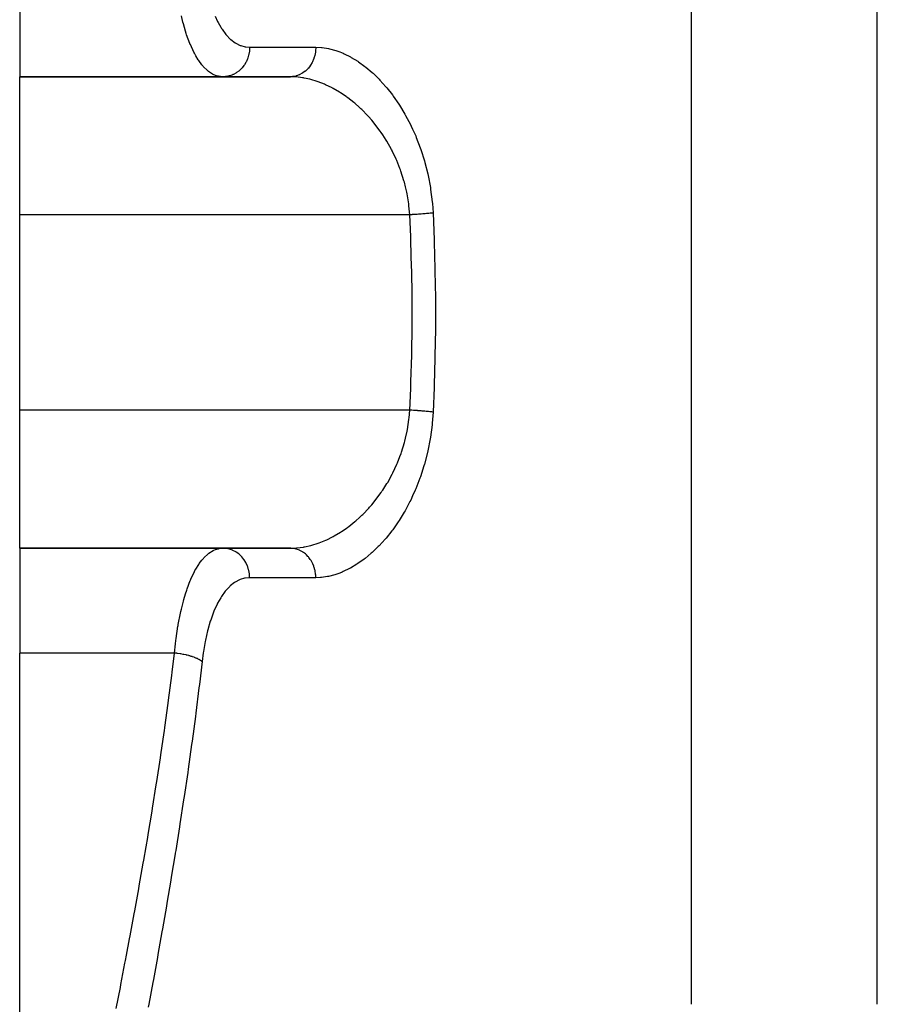
# Model space of a CAD drawing. Extents: x 24 to 1888, y -952 to 406.
# Drawn here: x 585 to 643, y -662 to -596 of the extents above; entities that cross this region are included whole.
import ezdxf

# ---------------------------------------------------------------- set-up
doc = ezdxf.new("R2010")
doc.units = 0
doc.linetypes.add('DASHED', pattern=[11.05, 8.7, -2.35])
doc.layers.get('0').update_dxf_attribs({"linetype": 'CONTINUOUS'})
doc.layers.add('NEVIDI', color=4, linetype='DASHED')

msp = doc.modelspace()

# ---------------------------------------------------------------- linework, layer by layer
at = {"color": 2}
for p, q in [((585, -592.378301), (585, -599.489413)), ((585, -599.489413), (603.372204, -599.489413)), ((585, -608.857834), (585, -599.489413)), ((603.372205, -599.489413), (585, -599.489413)), ((585, -622.120991), (585, -608.857834)), ((585, -631.489413), (585, -622.120991)), ((585, -631.489413), (603.372205, -631.489413)), ((603.372205, -631.489413), (585, -631.489413)), ((585, -631.489413), (585, -638.600524)), ((585, -670.261886), (585, -638.600524))]:
    msp.add_line(p, q, dxfattribs=at)
at = {"layer": 'NEVIDI', "color": 7, "linetype": 'CONTINUOUS'}
for p, q in [((643.210246, -662.439445), (643.210246, -510.489413)), ((596.081509, -595.793235), (595.975178, -595.360979)), ((630.5903, -662.439445), (630.5903, -594.761566)), ((596.10847, -595.895005), (596.081509, -595.793235)), ((596.253015, -596.395029), (596.10847, -595.895005)), ((598.258235, -595.385938), (598.42996, -595.747282)), ((598.42996, -595.747282), (598.463509, -595.811734)), ((598.463509, -595.811734), (598.64352, -596.127823)), ((596.302776, -596.551449), (596.253015, -596.395029)), ((596.332948, -596.642811), (596.302776, -596.551449)), ((596.549366, -597.2301), (596.332948, -596.642811)), ((598.64352, -596.127823), (598.699851, -596.217198)), ((598.699851, -596.217198), (598.736035, -596.27238)), ((598.736035, -596.27238), (598.988298, -596.612861)), ((598.988298, -596.612861), (599.027017, -596.65881)), ((599.027017, -596.65881), (599.29454, -596.935642)), ((596.579754, -597.304011), (596.549366, -597.2301)), ((596.583007, -597.311811), (596.579754, -597.304011)), ((596.82136, -597.828679), (596.583007, -597.311811)), ((599.29454, -596.935642), (599.335301, -596.971988)), ((599.335301, -596.971988), (599.61886, -597.186471)), ((599.61886, -597.186471), (599.661594, -597.213289)), ((599.661594, -597.213289), (599.954961, -597.36157)), ((599.954961, -597.36157), (599.999019, -597.378687)), ((596.857929, -597.899246), (596.82136, -597.828679)), ((596.952293, -598.071654), (596.857929, -597.899246)), ((599.999019, -597.378687), (600.300876, -597.462078)), ((600.300876, -597.462078), (600.346189, -597.469658)), ((600.346189, -597.469658), (600.606348, -597.489413)), ((600.541567, -598.020082), (600.487086, -598.203925)), ((600.550016, -597.98486), (600.541567, -598.020082)), ((600.558112, -597.948406), (600.550016, -597.98486)), ((600.590077, -597.757158), (600.558112, -597.948406)), ((600.594103, -597.721791), (600.590077, -597.757158)), ((600.597708, -597.684689), (600.594103, -597.721791)), ((600.606351, -597.489412), (600.597708, -597.684689)), ((600.606348, -597.489413), (605.097701, -597.489413)), ((605.030245, -598.043132), (604.971971, -598.238871)), ((605.035852, -598.02006), (605.030245, -598.043132)), ((605.043959, -597.984659), (605.035852, -598.02006)), ((605.079143, -597.781926), (605.043959, -597.984659)), ((605.082164, -597.757158), (605.079143, -597.781926)), ((605.086006, -597.721816), (605.082164, -597.757158)), ((605.097557, -597.515236), (605.086006, -597.721816)), ((605.097701, -597.489413), (605.097557, -597.515236)), ((605.097701, -597.489413), (605.476076, -597.507073)), ((605.476076, -597.507073), (605.53937, -597.513438)), ((605.53937, -597.513438), (605.966363, -597.581293)), ((605.966363, -597.581293), (606.029472, -597.594944)), ((606.029472, -597.594944), (606.458105, -597.711787)), ((606.458105, -597.711787), (606.521843, -597.732727)), ((606.521843, -597.732727), (606.726062, -597.805981)), ((606.726062, -597.805981), (606.951225, -597.897618)), ((606.951225, -597.897618), (607.014796, -597.925557)), ((607.014796, -597.925557), (607.44542, -598.138849)), ((597.112837, -598.335195), (596.952293, -598.071654)), ((597.151667, -598.393698), (597.112837, -598.335195)), ((597.36617, -598.683363), (597.151667, -598.393698)), ((597.422367, -598.750395), (597.36617, -598.683363)), ((600.236047, -598.702381), (600.214273, -598.733336)), ((600.256364, -598.672326), (600.236047, -598.702381)), ((600.352004, -598.51249), (600.256364, -598.672326)), ((600.369381, -598.47947), (600.352004, -598.51249)), ((600.385904, -598.446658), (600.369381, -598.47947)), ((600.461706, -598.273429), (600.385904, -598.446658)), ((600.474668, -598.238873), (600.461706, -598.273429)), ((600.487086, -598.203925), (600.474668, -598.238873)), ((604.74413, -598.702386), (604.723347, -598.733329)), ((604.844921, -598.531582), (604.74413, -598.702386)), ((604.854841, -598.512508), (604.844921, -598.531582)), ((604.871437, -598.479479), (604.854841, -598.512508)), ((604.95174, -598.294459), (604.871437, -598.479479)), ((604.959605, -598.273403), (604.95174, -598.294459)), ((604.971971, -598.238871), (604.959605, -598.273403)), ((607.44542, -598.138849), (607.509426, -598.174141)), ((607.509426, -598.174141), (607.940521, -598.436305)), ((607.940521, -598.436305), (608.004582, -598.478944)), ((608.004582, -598.478944), (608.43482, -598.790692)), ((597.463564, -598.797329), (597.422367, -598.750395)), ((597.750331, -599.075613), (597.463564, -598.797329)), ((597.793733, -599.110789), (597.750331, -599.075613)), ((597.816548, -599.128584), (597.793733, -599.110789)), ((598.091215, -599.306676), (597.816548, -599.128584)), ((598.135919, -599.329604), (598.091215, -599.306676)), ((598.296512, -599.398756), (598.135919, -599.329604)), ((599.440005, -599.359448), (599.279475, -599.41748)), ((599.476386, -599.34368), (599.440005, -599.359448)), ((599.507478, -599.329398), (599.476386, -599.34368)), ((599.660414, -599.247685), (599.507478, -599.329398)), ((599.693785, -599.227158), (599.660414, -599.247685)), ((599.72301, -599.20833), (599.693785, -599.227158)), ((599.865325, -599.104286), (599.72301, -599.20833)), ((599.895204, -599.079596), (599.865325, -599.104286)), ((599.921874, -599.05664), (599.895204, -599.079596)), ((600.051054, -598.931814), (599.921874, -599.05664)), ((600.077044, -598.903626), (600.051054, -598.931814)), ((600.100807, -598.876828), (600.077044, -598.903626)), ((600.214273, -598.733336), (600.100807, -598.876828)), ((603.970006, -599.365545), (603.799478, -599.42712)), ((603.98412, -599.359423), (603.970006, -599.365545)), ((604.018799, -599.343681), (603.98412, -599.359423)), ((604.180679, -599.256282), (604.018799, -599.343681)), ((604.194546, -599.247663), (604.180679, -599.256282)), ((604.226383, -599.227153), (604.194546, -599.247663)), ((604.376747, -599.115535), (604.226383, -599.227153)), ((604.390196, -599.104258), (604.376747, -599.115535)), ((604.418695, -599.079593), (604.390196, -599.104258)), ((604.554906, -598.945693), (604.418695, -599.079593)), ((604.567549, -598.931759), (604.554906, -598.945693)), ((604.592315, -598.903626), (604.567549, -598.931759)), ((604.711871, -598.749894), (604.592315, -598.903626)), ((604.723347, -598.733329), (604.711871, -598.749894)), ((608.43482, -598.790692), (608.498158, -598.840394)), ((608.498158, -598.840394), (608.919767, -599.197236)), ((608.919767, -599.197236), (608.981586, -599.253458)), ((608.981586, -599.253458), (609.393111, -599.654665)), ((598.442195, -599.444192), (598.296512, -599.398756)), ((598.488123, -599.455198), (598.442195, -599.444192)), ((598.799191, -599.489413), (598.488123, -599.455198)), ((598.968714, -599.480586), (598.801749, -599.489411)), ((599.009162, -599.47586), (598.968714, -599.480586)), ((599.042901, -599.471137), (599.009162, -599.47586)), ((599.208045, -599.437553), (599.042901, -599.471137)), ((599.246865, -599.427069), (599.208045, -599.437553)), ((599.279475, -599.41748), (599.246865, -599.427069)), ((603.520846, -599.48197), (603.372204, -599.489413)), ((603.692909, -599.499676), (603.372204, -599.489413)), ((603.534148, -599.480577), (603.520846, -599.48197)), ((603.572711, -599.475856), (603.534148, -599.480577)), ((603.748772, -599.441203), (603.572711, -599.475856)), ((603.757473, -599.504192), (603.692909, -599.499676)), ((603.762637, -599.437538), (603.748772, -599.441203)), ((604.192005, -599.555382), (603.757473, -599.504192)), ((603.799478, -599.42712), (603.762637, -599.437538)), ((604.25666, -599.566044), (604.192005, -599.555382)), ((604.311396, -599.57568), (604.25666, -599.566044)), ((604.692499, -599.658104), (604.311396, -599.57568)), ((604.757308, -599.67476), (604.692499, -599.658104)), ((605.194591, -599.807018), (604.757308, -599.67476)), ((605.259472, -599.829594), (605.194591, -599.807018)), ((605.268788, -599.832898), (605.259472, -599.829594)), ((605.697801, -600.002149), (605.268788, -599.832898)), ((605.762653, -600.030648), (605.697801, -600.002149)), ((606.20167, -600.243851), (605.762653, -600.030648)), ((609.393111, -599.654665), (609.452951, -599.71707)), ((609.452951, -599.71707), (609.853783, -600.163786)), ((606.226617, -600.257041), (606.20167, -600.243851)), ((606.266737, -600.278498), (606.226617, -600.257041)), ((606.705416, -600.533166), (606.266737, -600.278498)), ((606.770088, -600.573873), (606.705416, -600.533166)), ((607.164032, -600.840095), (606.770088, -600.573873)), ((609.853783, -600.163786), (609.912324, -600.233413)), ((609.912324, -600.233413), (610.300781, -600.726339)), ((607.200624, -600.866454), (607.164032, -600.840095)), ((607.26384, -600.91266), (607.200624, -600.866454)), ((607.684081, -601.242146), (607.26384, -600.91266)), ((607.745709, -601.293858), (607.684081, -601.242146)), ((608.060736, -601.572601), (607.745709, -601.293858)), ((610.300781, -600.726339), (610.357472, -600.803052)), ((610.357472, -600.803052), (610.732624, -601.345169)), ((610.732624, -601.345169), (610.7872, -601.42942)), ((608.154948, -601.66085), (608.060736, -601.572601)), ((608.214778, -601.718115), (608.154948, -601.66085)), ((608.612002, -602.123803), (608.214778, -601.718115)), ((610.7872, -601.42942), (611.144113, -602.018959)), ((611.144113, -602.018959), (611.195293, -602.109502)), ((608.669896, -602.186857), (608.612002, -602.123803)), ((608.894471, -602.44179), (608.669896, -602.186857)), ((609.053702, -602.633159), (608.894471, -602.44179)), ((609.109489, -602.702431), (609.053702, -602.633159)), ((609.475813, -603.189028), (609.109489, -602.702431)), ((611.195293, -602.109502), (611.526089, -602.738027)), ((609.528373, -603.263784), (609.475813, -603.189028)), ((609.643445, -603.432277), (609.528373, -603.263784)), ((611.526089, -602.738027), (611.572872, -602.833678)), ((611.572872, -602.833678), (611.671973, -603.042614)), ((611.671973, -603.042614), (611.876659, -603.504633)), ((609.868992, -603.78369), (609.643445, -603.432277)), ((609.917512, -603.863335), (609.868992, -603.78369)), ((610.230273, -604.417481), (609.917512, -603.863335)), ((611.876659, -603.504633), (611.919291, -603.606698)), ((611.919291, -603.606698), (612.192928, -604.321464)), ((610.274483, -604.50231), (610.230273, -604.417481)), ((610.287633, -604.527896), (610.274483, -604.50231)), ((610.557034, -605.092711), (610.287633, -604.527896)), ((612.192928, -604.321464), (612.231186, -604.431056)), ((612.231186, -604.431056), (612.469776, -605.186699)), ((610.596491, -605.182933), (610.557034, -605.092711)), ((610.807781, -605.708715), (610.596491, -605.182933)), ((612.469776, -605.186699), (612.50211, -605.300976)), ((612.50211, -605.300976), (612.698236, -606.083838)), ((610.844574, -605.809041), (610.807781, -605.708715)), ((610.878313, -605.903806), (610.844574, -605.809041)), ((611.083761, -606.553442), (610.878313, -605.903806)), ((611.110935, -606.65146), (611.083761, -606.553442)), ((611.18878, -606.954485), (611.110935, -606.65146)), ((612.698236, -606.083838), (612.724142, -606.202293)), ((612.724142, -606.202293), (612.875574, -607.012139)), ((611.271236, -607.323741), (611.18878, -606.954485)), ((611.291509, -607.425071), (611.271236, -607.323741)), ((612.875574, -607.012139), (612.894627, -607.134574)), ((612.894627, -607.134574), (612.998625, -607.972977)), ((611.403879, -608.121078), (611.291509, -607.425071)), ((612.998625, -607.972977), (613.010321, -608.09913)), ((611.416782, -608.225802), (611.403879, -608.121078)), ((611.418964, -608.244389), (611.416782, -608.225802)), ((611.472746, -608.857833), (611.418964, -608.244389)), ((613.053589, -608.73152), (612.990364, -608.739523)), ((613.010321, -608.09913), (613.053589, -608.731518)), ((613.053589, -608.731518), (613.129671, -610.556223)), ((611.472745, -608.857834), (585, -608.857834)), ((611.48774, -608.857097), (611.472745, -608.857833)), ((611.538577, -610.340873), (611.472745, -608.857833)), ((611.607897, -608.850941), (611.48774, -608.857097)), ((611.642891, -608.849062), (611.607897, -608.850941)), ((611.69841, -608.846), (611.642891, -608.849062)), ((611.718438, -608.844871), (611.69841, -608.846)), ((611.76233, -608.842352), (611.718438, -608.844871)), ((611.796996, -608.840318), (611.76233, -608.842352)), ((611.914983, -608.833096), (611.796996, -608.840318)), ((611.94916, -608.830916), (611.914983, -608.833096)), ((611.960228, -608.830201), (611.94916, -608.830916)), ((611.979758, -608.82893), (611.960228, -608.830201)), ((612.064991, -608.823223), (611.979758, -608.82893)), ((612.098395, -608.820915), (612.064991, -608.823223)), ((612.21136, -608.812801), (612.098395, -608.820915)), ((612.213373, -608.812652), (612.21136, -608.812801)), ((612.232078, -608.811259), (612.213373, -608.812652)), ((612.243896, -608.810372), (612.232078, -608.811259)), ((612.353366, -608.80188), (612.243896, -608.810372)), ((612.384735, -608.799352), (612.353366, -608.80188)), ((612.453421, -608.793659), (612.384735, -608.799352)), ((612.470707, -608.792191), (612.453421, -608.793659)), ((612.489928, -608.790542), (612.470707, -608.792191)), ((612.519975, -608.787928), (612.489928, -608.790542)), ((612.620454, -608.77884), (612.519975, -608.787928)), ((612.648987, -608.776156), (612.620454, -608.77884)), ((612.676081, -608.773563), (612.648987, -608.776156)), ((612.691863, -608.772031), (612.676081, -608.773563)), ((612.743956, -608.766861), (612.691863, -608.772031)), ((612.770914, -608.764112), (612.743956, -608.766861)), ((612.859828, -608.754661), (612.770914, -608.764112)), ((612.877196, -608.75274), (612.859828, -608.754661)), ((612.884921, -608.751877), (612.877196, -608.75274)), ((612.891373, -608.751152), (612.884921, -608.751877)), ((612.967305, -608.742323), (612.891373, -608.751152)), ((612.990364, -608.739523), (612.967305, -608.742323)), ((611.544784, -610.503408), (611.538577, -610.340873)), ((611.550152, -610.648361), (611.544784, -610.503408)), ((611.60342, -612.439902), (611.550152, -610.648361)), ((613.129671, -610.556223), (613.134851, -610.705573)), ((613.134851, -610.705573), (613.18529, -612.529531)), ((611.606671, -612.584784), (611.60342, -612.439902)), ((611.633794, -614.376331), (611.606671, -612.584784)), ((613.18529, -612.529531), (613.188335, -612.677156)), ((613.188335, -612.677156), (613.213121, -614.502866)), ((611.63493, -614.521204), (611.633794, -614.376331)), ((611.638463, -615.489413), (611.63493, -614.521204)), ((613.214084, -614.650474), (613.21312, -616.476173)), ((613.213121, -614.502866), (613.214084, -614.650474)), ((611.635908, -616.312758), (611.638463, -615.489413)), ((611.609763, -618.249186), (611.63493, -616.457621)), ((611.63493, -616.457621), (611.635908, -616.312758)), ((613.212, -616.623794), (613.185287, -618.449435)), ((613.21312, -616.476173), (613.212, -616.623794)), ((611.555357, -620.185618), (611.606671, -618.394041)), ((611.606671, -618.394041), (611.609763, -618.249186)), ((613.182084, -618.597195), (613.129669, -620.42267)), ((613.185287, -618.449435), (613.182084, -618.597195)), ((611.472745, -622.120992), (611.538577, -620.637941)), ((611.538577, -620.637941), (611.550152, -620.330464)), ((611.550152, -620.330464), (611.555357, -620.185618)), ((613.124328, -620.572079), (613.053589, -622.247307)), ((613.129669, -620.42267), (613.124328, -620.572079)), ((611.472745, -622.120991), (585, -622.120991)), ((611.31378, -623.436784), (611.41755, -622.747789)), ((611.41755, -622.747789), (611.419088, -622.73465)), ((611.419088, -622.73465), (611.429274, -622.643805)), ((611.429274, -622.643805), (611.472746, -622.120991)), ((611.572903, -622.126044), (611.472745, -622.120992)), ((611.607942, -622.127887), (611.572903, -622.126044)), ((611.718438, -622.133954), (611.607942, -622.127887)), ((611.727509, -622.134469), (611.718438, -622.133954)), ((611.73831, -622.135087), (611.727509, -622.134469)), ((611.762354, -622.136474), (611.73831, -622.135087)), ((611.880645, -622.143579), (611.762354, -622.136474)), ((611.915045, -622.145733), (611.880645, -622.143579)), ((611.979758, -622.149895), (611.915045, -622.145733)), ((611.998927, -622.151156), (611.979758, -622.149895)), ((612.031387, -622.153321), (611.998927, -622.151156)), ((612.064976, -622.155601), (612.031387, -622.153321)), ((612.178717, -622.163629), (612.064976, -622.155601)), ((612.21144, -622.16603), (612.178717, -622.163629)), ((612.232077, -622.167566), (612.21144, -622.16603)), ((612.250446, -622.168947), (612.232077, -622.167566)), ((612.321688, -622.174436), (612.250446, -622.168947)), ((612.353331, -622.176942), (612.321688, -622.174436)), ((612.459604, -622.185689), (612.353331, -622.176942)), ((612.470706, -622.186633), (612.459604, -622.185689)), ((612.488136, -622.188128), (612.470706, -622.186633)), ((612.490002, -622.188289), (612.488136, -622.188128)), ((612.591556, -622.197315), (612.490002, -622.188289)), ((612.620441, -622.199984), (612.591556, -622.197315)), ((612.691862, -622.206794), (612.620441, -622.199984)), ((612.707775, -622.208355), (612.691862, -622.206794)), ((612.71672, -622.209239), (612.707775, -622.208355)), ((612.744005, -622.21197), (612.71672, -622.209239)), ((612.834389, -622.221397), (612.744005, -622.21197)), ((612.859845, -622.224167), (612.834389, -622.221397)), ((612.891373, -622.227674), (612.859845, -622.224167)), ((612.9055, -622.229274), (612.891373, -622.227674)), ((612.943817, -622.23371), (612.9055, -622.229274)), ((612.967335, -622.236506), (612.943817, -622.23371)), ((613.044378, -622.246107), (612.967335, -622.236506)), ((613.053589, -622.247307), (612.999365, -622.999431)), ((613.05359, -622.247305), (613.044378, -622.246107)), ((612.987013, -623.122628), (612.878543, -623.948582)), ((612.999365, -622.999431), (612.987013, -623.122628)), ((611.142039, -624.210575), (611.188732, -624.024676)), ((611.188732, -624.024676), (611.29454, -623.538701)), ((611.29454, -623.538701), (611.31378, -623.436784)), ((612.859013, -624.068682), (612.703139, -624.872859)), ((612.878543, -623.948582), (612.859013, -624.068682)), ((610.916727, -624.963536), (611.115889, -624.309065)), ((611.115889, -624.309065), (611.142039, -624.210575)), ((610.643267, -625.686094), (610.807577, -625.270677)), ((610.807577, -625.270677), (610.883802, -625.059278)), ((610.883802, -625.059278), (610.916727, -624.963536)), ((612.676561, -624.990757), (612.47527, -625.772891)), ((612.703139, -624.872859), (612.676561, -624.990757)), ((610.32893, -626.369397), (610.604797, -625.776708)), ((610.604797, -625.776708), (610.643267, -625.686094)), ((612.442171, -625.887063), (612.201143, -626.634145)), ((612.47527, -625.772891), (612.442171, -625.887063)), ((609.977042, -627.015433), (610.285545, -626.454881)), ((610.285545, -626.454881), (610.287435, -626.451195)), ((610.287435, -626.451195), (610.32893, -626.369397)), ((612.162769, -626.741901), (611.887557, -627.448049)), ((612.201143, -626.634145), (612.162769, -626.741901)), ((609.643512, -627.546359), (609.929107, -627.096033)), ((609.929107, -627.096033), (609.977042, -627.015433)), ((609.178617, -628.188989), (609.538863, -627.699933)), ((609.538863, -627.699933), (609.590623, -627.62468)), ((609.590623, -627.62468), (609.643512, -627.546359)), ((611.671972, -627.935965), (611.537577, -628.217214)), ((611.844319, -627.54993), (611.671972, -627.935965)), ((611.887557, -627.448049), (611.844319, -627.54993)), ((608.289968, -629.187344), (608.686617, -628.773609)), ((608.686617, -628.773609), (608.744342, -628.709374)), ((608.744342, -628.709374), (608.894527, -628.537053)), ((608.894527, -628.537053), (609.123546, -628.258858)), ((609.123546, -628.258858), (609.178617, -628.188989)), ((611.489561, -628.313956), (611.154435, -628.941762)), ((611.537577, -628.217214), (611.489561, -628.313956)), ((607.817588, -629.623475), (608.060823, -629.406097)), ((608.060823, -629.406097), (608.229836, -629.246114)), ((608.229836, -629.246114), (608.289968, -629.187344)), ((611.103031, -629.031462), (610.746319, -629.612874)), ((611.154435, -628.941762), (611.103031, -629.031462)), ((607.164164, -630.138641), (607.271396, -630.060582)), ((607.271396, -630.060582), (607.334542, -630.013465)), ((607.334542, -630.013465), (607.755593, -629.676555)), ((607.755593, -629.676555), (607.817588, -629.623475)), ((610.692334, -629.695141), (610.317242, -630.230435)), ((610.746319, -629.612874), (610.692334, -629.695141)), ((605.842156, -630.912187), (606.226424, -630.721901)), ((606.226424, -630.721901), (606.281214, -630.692526)), ((606.281214, -630.692526), (606.346223, -630.656936)), ((606.346223, -630.656936), (606.779668, -630.398871)), ((606.779668, -630.398871), (606.843809, -630.357553)), ((606.843809, -630.357553), (607.164164, -630.138641)), ((610.260636, -630.306117), (609.868565, -630.797411)), ((610.317242, -630.230435), (610.260636, -630.306117)), ((603.821586, -631.469347), (604.257466, -631.412643)), ((604.257466, -631.412643), (604.311366, -631.40315)), ((604.311366, -631.40315), (604.322404, -631.401139)), ((604.322404, -631.401139), (604.76109, -631.303064)), ((604.76109, -631.303064), (604.826445, -631.285445)), ((604.826445, -631.285445), (605.267758, -631.14621)), ((605.267758, -631.14621), (605.268855, -631.14582)), ((605.268855, -631.14582), (605.333558, -631.122434)), ((605.333558, -631.122434), (605.776668, -630.9419)), ((605.776668, -630.9419), (605.842156, -630.912187)), ((609.341404, -631.376947), (608.927058, -631.775058)), ((609.402879, -631.313727), (609.341404, -631.376947)), ((609.809014, -630.867296), (609.402879, -631.313727)), ((609.868565, -630.797411), (609.809014, -630.867296)), ((597.507982, -632.133057), (597.795893, -631.86636)), ((597.795893, -631.86636), (597.816164, -631.850563)), ((597.816164, -631.850563), (597.839177, -631.833082)), ((597.839177, -631.833082), (598.136634, -631.648861)), ((598.136634, -631.648861), (598.181307, -631.627597)), ((598.181307, -631.627597), (598.296601, -631.580032)), ((598.296601, -631.580032), (598.488136, -631.523624)), ((598.488136, -631.523624), (598.5343, -631.514137)), ((598.5343, -631.514137), (598.799186, -631.489413)), ((598.96867, -631.498235), (598.799186, -631.489413)), ((598.975635, -631.498976), (598.96867, -631.498235)), ((599.00916, -631.502965), (598.975635, -631.498976)), ((599.207992, -631.541259), (599.00916, -631.502965)), ((599.213925, -631.542796), (599.207992, -631.541259)), ((599.246864, -631.551756), (599.213925, -631.542796)), ((599.439957, -631.619357), (599.246864, -631.551756)), ((599.444808, -631.621401), (599.439957, -631.619357)), ((599.476386, -631.635144), (599.444808, -631.621401)), ((599.660366, -631.731111), (599.476386, -631.635144)), ((599.664137, -631.73338), (599.660366, -631.731111)), ((599.693785, -631.751666), (599.664137, -631.73338)), ((599.865311, -631.874528), (599.693785, -631.751666)), ((599.868046, -631.876743), (599.865311, -631.874528)), ((599.895203, -631.899229), (599.868046, -631.876743)), ((600.051039, -632.046994), (599.895203, -631.899229)), ((600.05283, -632.0489), (600.051039, -632.046994)), ((600.077044, -632.075199), (600.05283, -632.0489)), ((600.214181, -632.245362), (600.077044, -632.075199)), ((603.372202, -631.489413), (603.757141, -631.474658)), ((603.394481, -631.48958), (603.372202, -631.489413)), ((603.534129, -631.498246), (603.394481, -631.48958)), ((603.572711, -631.502968), (603.534129, -631.498246)), ((603.624571, -631.510923), (603.572711, -631.502968)), ((603.762621, -631.541282), (603.624571, -631.510923)), ((603.757141, -631.474658), (603.821586, -631.469347)), ((603.79948, -631.551705), (603.762621, -631.541282)), ((603.849928, -631.5676), (603.79948, -631.551705)), ((603.984074, -631.619381), (603.849928, -631.5676)), ((604.018802, -631.635144), (603.984074, -631.619381)), ((604.066761, -631.658595), (604.018802, -631.635144)), ((604.194533, -631.731152), (604.066761, -631.658595)), ((604.226387, -631.751672), (604.194533, -631.731152)), ((604.271338, -631.782407), (604.226387, -631.751672)), ((604.39018, -631.87455), (604.271338, -631.782407)), ((604.418699, -631.899233), (604.39018, -631.87455)), ((604.459686, -631.936623), (604.418699, -631.899233)), ((604.56751, -632.047019), (604.459686, -631.936623)), ((604.592318, -632.0752), (604.56751, -632.047019)), ((604.628611, -632.11856), (604.592318, -632.0752)), ((604.723333, -632.245473), (604.628611, -632.11856)), ((608.865061, -631.830564), (608.444303, -632.18085)), ((608.927058, -631.775058), (608.865061, -631.830564)), ((596.952364, -632.907237), (597.15288, -632.583472)), ((597.15288, -632.583472), (597.19211, -632.526373)), ((597.19211, -632.526373), (597.366272, -632.295477)), ((597.366272, -632.295477), (597.465911, -632.179013)), ((597.465911, -632.179013), (597.507982, -632.133057)), ((600.215304, -632.246928), (600.214181, -632.245362)), ((600.236046, -632.276443), (600.215304, -632.246928)), ((600.351906, -632.466152), (600.236046, -632.276443)), ((600.352368, -632.467011), (600.351906, -632.466152)), ((600.369381, -632.499355), (600.352368, -632.467011)), ((600.461763, -632.705543), (600.369381, -632.499355)), ((600.474667, -632.739952), (600.461763, -632.705543)), ((600.54135, -632.957875), (600.474667, -632.739952)), ((604.744132, -632.276441), (604.723333, -632.245473)), ((604.775141, -632.325061), (604.744132, -632.276441)), ((604.854847, -632.466327), (604.775141, -632.325061)), ((604.871438, -632.499347), (604.854847, -632.466327)), ((604.896569, -632.552321), (604.871438, -632.499347)), ((604.959592, -632.705387), (604.896569, -632.552321)), ((604.971972, -632.739953), (604.959592, -632.705387)), ((604.990835, -632.796508), (604.971972, -632.739953)), ((607.891565, -632.574541), (607.459239, -632.832373)), ((607.954856, -632.533155), (607.891565, -632.574541)), ((608.381746, -632.229118), (607.954856, -632.533155)), ((608.444303, -632.18085), (608.381746, -632.229118)), ((596.621728, -633.576142), (596.86023, -633.07543)), ((596.86023, -633.07543), (596.896798, -633.007113)), ((596.896798, -633.007113), (596.952364, -632.907237)), ((600.541589, -632.958833), (600.54135, -632.957875)), ((600.550015, -632.993965), (600.541589, -632.958833)), ((600.589833, -633.219695), (600.550015, -632.993965)), ((600.590075, -633.221675), (600.589833, -633.219695)), ((600.5941, -633.257034), (600.590075, -633.221675)), ((600.606343, -633.486582), (600.5941, -633.257034)), ((605.035849, -632.958749), (604.990835, -632.796508)), ((605.043959, -632.994164), (605.035849, -632.958749)), ((605.056109, -633.052937), (605.043959, -632.994164)), ((605.082165, -633.22167), (605.056109, -633.052937)), ((605.086006, -633.257006), (605.082165, -633.22167)), ((605.091281, -633.317122), (605.086006, -633.257006)), ((605.097701, -633.489411), (605.091281, -633.317122)), ((605.903436, -633.410221), (605.475747, -633.471778)), ((605.967163, -633.39736), (605.903436, -633.410221)), ((606.397802, -633.285953), (605.967163, -633.39736)), ((606.461757, -633.265808), (606.397802, -633.285953)), ((606.72606, -633.172776), (606.461757, -633.265808)), ((606.894924, -633.105103), (606.72606, -633.172776)), ((606.959489, -633.077533), (606.894924, -633.105103)), ((607.394652, -632.867224), (606.959489, -633.077533)), ((607.459239, -632.832373), (607.394652, -632.867224)), ((596.3665, -634.237799), (596.579949, -633.674679)), ((596.579949, -633.674679), (596.587492, -633.656628)), ((596.587492, -633.656628), (596.621728, -633.576142)), ((599.25613, -634.078834), (598.989438, -634.364652)), ((599.296896, -634.04108), (599.25613, -634.078834)), ((599.578563, -633.818783), (599.296896, -634.04108)), ((599.621194, -633.790661), (599.578563, -633.818783)), ((599.91127, -633.63504), (599.621194, -633.790661)), ((599.955578, -633.61651), (599.91127, -633.63504)), ((600.255122, -633.52533), (599.955578, -633.61651)), ((600.300899, -633.516439), (600.255122, -633.52533)), ((600.606348, -633.489413), (600.300899, -633.516439)), ((600.606345, -633.489413), (600.606343, -633.486582)), ((605.097701, -633.489413), (600.606348, -633.489413)), ((605.412833, -633.477139), (605.097701, -633.489413)), ((605.475747, -633.471778), (605.412833, -633.477139)), ((596.13783, -634.976785), (596.253239, -634.583568)), ((596.253239, -634.583568), (596.335373, -634.329238)), ((596.335373, -634.329238), (596.3665, -634.237799)), ((598.702012, -634.758225), (598.666295, -634.81426)), ((598.951284, -634.411435), (598.702012, -634.758225)), ((598.989438, -634.364652), (598.951284, -634.411435)), ((595.975298, -635.618064), (596.110408, -635.077175)), ((596.110408, -635.077175), (596.13783, -634.976785)), ((598.401074, -635.288377), (598.186496, -635.761337)), ((598.434153, -635.223167), (598.401074, -635.288377)), ((598.643542, -634.850853), (598.434153, -635.223167)), ((598.666295, -634.81426), (598.643542, -634.850853)), ((595.764472, -636.666878), (595.91343, -635.895665)), ((595.91343, -635.895665), (595.937245, -635.786281)), ((595.937245, -635.786281), (595.975298, -635.618064)), ((598.156356, -635.835522), (597.965616, -636.359543)), ((598.186496, -635.761337), (598.156356, -635.835522)), ((595.620918, -637.615334), (595.744114, -636.786475)), ((595.744114, -636.786475), (595.748719, -636.759061)), ((595.748719, -636.759061), (595.764472, -636.666878)), ((597.939161, -636.440727), (597.772138, -637.014351)), ((597.965616, -636.359543), (597.939161, -636.440727)), ((597.74916, -637.102957), (597.60587, -637.726888)), ((597.772138, -637.014351), (597.74916, -637.102957)), ((595.511034, -638.600523), (595.575284, -637.985281)), ((595.575284, -637.985281), (595.60478, -637.74117)), ((595.60478, -637.74117), (595.620918, -637.615334)), ((597.586481, -637.822908), (597.468967, -638.490906)), ((597.60587, -637.726888), (597.586481, -637.822908)), ((595.511036, -638.600524), (585, -638.600524)), ((595.352564, -639.896185), (595.511036, -638.600524)), ((595.513219, -638.600757), (595.511036, -638.600524)), ((595.663289, -638.618479), (595.513219, -638.600757)), ((595.690472, -638.622044), (595.663289, -638.618479)), ((595.709213, -638.624565), (595.690472, -638.622044)), ((595.719257, -638.625938), (595.709213, -638.624565)), ((595.886276, -638.650975), (595.719257, -638.625938)), ((595.894599, -638.652334), (595.886276, -638.650975)), ((595.92289, -638.657031), (595.894599, -638.652334)), ((595.931399, -638.658469), (595.92289, -638.657031)), ((596.094706, -638.688293), (595.931399, -638.658469)), ((596.104435, -638.690208), (596.094706, -638.688293)), ((596.122222, -638.69375), (596.104435, -638.690208)), ((596.148236, -638.699029), (596.122222, -638.69375)), ((596.288446, -638.729535), (596.148236, -638.699029)), ((596.314969, -638.73571), (596.288446, -638.729535)), ((596.356924, -638.745753), (596.314969, -638.73571)), ((596.473769, -638.775587), (596.356924, -638.745753)), ((596.498924, -638.782388), (596.473769, -638.775587)), ((596.515352, -638.786905), (596.498924, -638.782388)), ((596.55471, -638.79798), (596.515352, -638.786905)), ((596.648817, -638.825985), (596.55471, -638.79798)), ((597.453663, -638.592128), (597.376911, -639.178301)), ((597.468967, -638.490906), (597.453663, -638.592128)), ((596.67229, -638.833328), (596.648817, -638.825985)), ((596.702677, -638.843059), (596.67229, -638.833328)), ((596.739246, -638.855122), (596.702677, -638.843059)), ((596.811551, -638.880182), (596.739246, -638.855122)), ((596.833288, -638.888051), (596.811551, -638.880182)), ((596.874766, -638.903533), (596.833288, -638.888051)), ((596.907907, -638.916368), (596.874766, -638.903533)), ((596.960284, -638.937573), (596.907907, -638.916368)), ((596.97993, -638.945841), (596.960284, -638.937573)), ((597.029467, -638.967528), (596.97993, -638.945841)), ((597.058798, -638.980989), (597.029467, -638.967528)), ((597.093488, -638.997574), (597.058798, -638.980989)), ((597.110787, -639.006138), (597.093488, -638.997574)), ((597.164707, -639.034243), (597.110787, -639.006138)), ((597.189783, -639.048134), (597.164707, -639.034243)), ((597.209549, -639.059502), (597.189783, -639.048134)), ((597.376911, -639.178301), (597.193441, -640.737458)), ((597.224413, -639.068318), (597.209549, -639.059502)), ((597.278747, -639.102807), (597.224413, -639.068318)), ((597.299272, -639.116935), (597.278747, -639.102807)), ((597.307417, -639.12274), (597.299272, -639.116935)), ((597.319559, -639.131627), (597.307417, -639.12274)), ((597.370133, -639.172293), (597.319559, -639.131627)), ((597.376911, -639.178302), (597.370133, -639.172293)), ((595.107524, -641.789532), (595.324216, -640.121643)), ((595.324216, -640.121643), (595.352564, -639.896185)), ((597.193441, -640.737458), (597.16543, -640.968137)), ((597.16543, -640.968137), (596.951352, -642.675103)), ((594.850438, -643.658847), (595.077704, -642.012009)), ((595.077704, -642.012009), (595.107524, -641.789532)), ((596.951352, -642.675103), (596.922102, -642.901261)), ((596.922102, -642.901261), (596.697531, -644.588264)), ((594.582432, -645.50467), (594.802563, -643.995666)), ((594.802563, -643.995666), (594.819267, -643.878518)), ((594.819267, -643.878518), (594.850438, -643.658847)), ((596.666966, -644.811641), (596.433101, -646.47743)), ((596.697531, -644.588264), (596.666966, -644.811641)), ((594.304666, -647.327236), (594.550039, -645.72162)), ((594.550039, -645.72162), (594.582432, -645.50467)), ((596.401345, -646.698145), (596.15924, -648.342737)), ((596.433101, -646.47743), (596.401345, -646.698145)), ((594.2712, -647.541412), (594.304666, -647.327236)), ((594.018268, -649.12697), (594.2712, -647.541412)), ((596.126209, -648.562248), (595.877034, -650.18472)), ((596.15924, -648.342737), (596.126209, -648.562248)), ((593.724399, -650.904074), (593.983855, -649.338473)), ((593.983855, -649.338473), (594.018268, -649.12697)), ((595.843122, -650.401277), (595.587627, -652.003551)), ((595.877034, -650.18472), (595.843122, -650.401277)), ((593.579722, -651.756748), (593.689175, -651.112927)), ((593.689175, -651.112927), (593.724399, -650.904074)), ((593.424265, -652.658497), (593.579722, -651.756748)), ((595.587627, -652.003551), (595.558431, -652.183568)), ((593.388328, -652.864967), (593.424265, -652.658497)), ((595.553143, -652.216106), (595.292144, -653.799397)), ((595.558431, -652.183568), (595.553143, -652.216106)), ((593.11891, -654.391159), (593.388328, -652.864967)), ((595.256775, -654.010722), (594.991741, -655.572413)), ((595.292144, -653.799397), (595.256775, -654.010722)), ((592.809636, -656.101432), (593.082482, -654.594776)), ((593.082482, -654.594776), (593.11891, -654.391159)), ((592.772813, -656.302451), (592.809636, -656.101432)), ((594.955865, -655.781051), (594.687589, -657.322765)), ((594.991741, -655.572413), (594.955865, -655.781051)), ((592.497598, -657.789614), (592.772813, -656.302451)), ((594.687589, -657.322765), (594.651346, -657.528731)), ((592.249639, -659.109327), (592.460525, -657.988044)), ((592.460525, -657.988044), (592.497598, -657.789614)), ((594.651346, -657.528731), (594.380882, -659.050505)), ((592.146865, -659.651575), (592.184021, -659.455831)), ((592.184021, -659.455831), (592.249639, -659.109327)), ((594.344469, -659.253493), (594.072833, -660.755545)), ((594.380882, -659.050505), (594.344469, -659.253493)), ((591.870205, -661.099785), (592.146865, -659.651575)), ((594.072833, -660.755545), (594.036283, -660.956164)), ((591.557401, -662.721554), (591.833078, -661.293029)), ((591.833078, -661.293029), (591.870205, -661.099785)), ((594.036283, -660.956164), (593.764613, -662.438196)), ((593.764613, -662.438196), (593.728137, -662.636108))]:
    msp.add_line(p, q, dxfattribs=at)

doc.saveas('drawing.dxf')
